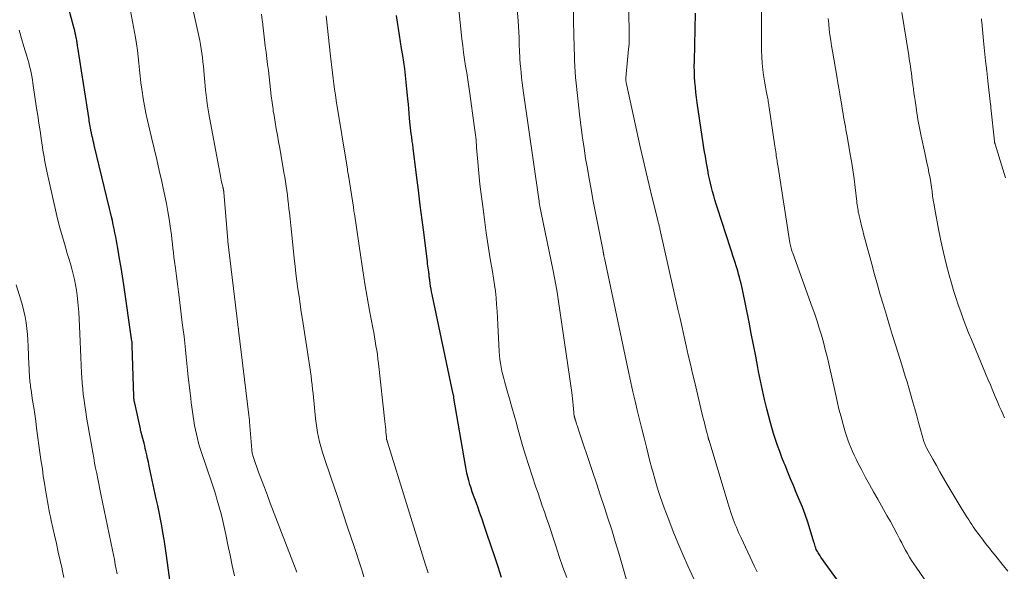
# Model space of a CAD drawing. Units: feet. Extents: x 1980000 to 1985000, y 570000 to 575000.
# Drawn here: x 1982908 to 1983067, y 570874 to 570963 of the extents above; entities that cross this region are included whole.
import ezdxf

# ---------------------------------------------------------------- set-up
doc = ezdxf.new("R2010")
doc.units = ezdxf.units.FT
doc.header["$LTSCALE"] = 100
doc.header["$MEASUREMENT"] = 0
doc.layers.add('CONTOUR INDEX', color=32, linetype='Continuous', lineweight=25)
doc.layers.add('CONTOUR INTERMEDIATE', color=40, linetype='Continuous', lineweight=15)

msp = doc.modelspace()

# ---------------------------------------------------------------- linework, layer by layer
at = {"layer": 'CONTOUR INDEX', "flags": 128}
for points, elevation in [([(1982933.25, 570868.32), (1982932, 570877.37), (1982931.84, 570878.47), (1982931.67, 570879.57), (1982931.49, 570880.67), (1982931.29, 570881.76), (1982931.09, 570882.85), (1982930.87, 570883.95), (1982930.65, 570885.04), (1982930.42, 570886.13), (1982929.28, 570891.38), (1982929.15, 570891.99), (1982929.01, 570892.61), (1982928.88, 570893.22), (1982928.74, 570893.83), (1982928.65, 570894.24), (1982928.56, 570894.64), (1982928.46, 570895.05), (1982928.36, 570895.45), (1982928.25, 570895.85), (1982928.09, 570896.42), (1982928.05, 570896.54), (1982928.02, 570896.66), (1982927.99, 570896.78), (1982927.96, 570896.89), (1982927.93, 570897.01), (1982927.9, 570897.13), (1982927.87, 570897.25), (1982927.85, 570897.37), (1982926.94, 570901.53), (1982926.91, 570901.68), (1982926.88, 570901.83), (1982926.86, 570901.98), (1982926.84, 570902.13), (1982926.82, 570902.28), (1982926.81, 570902.36), (1982926.8, 570902.44), (1982926.8, 570902.52), (1982926.79, 570902.6), (1982926.56, 570910.79), (1982926.56, 570910.88), (1982926.55, 570910.97), (1982926.55, 570911.06), (1982926.54, 570911.14), (1982926.53, 570911.23), (1982926.52, 570911.32), (1982926.51, 570911.41), (1982926.5, 570911.5), (1982925.18, 570920.6), (1982924.97, 570922), (1982924.75, 570923.4), (1982924.52, 570924.8), (1982924.27, 570926.19), (1982924, 570927.68), (1982923.88, 570928.33), (1982923.76, 570928.98), (1982923.63, 570929.63), (1982923.49, 570930.28), (1982923.35, 570930.93), (1982923.2, 570931.57), (1982923.05, 570932.22), (1982922.9, 570932.86), (1982920.43, 570943.09), (1982920.35, 570943.44), (1982920.26, 570943.8), (1982920.18, 570944.15), (1982920.1, 570944.5), (1982919.98, 570945.02), (1982919.96, 570945.12), (1982919.94, 570945.21), (1982919.92, 570945.31), (1982919.9, 570945.4), (1982919.88, 570945.51), (1982919.86, 570945.61), (1982919.84, 570945.71), (1982919.82, 570945.81), (1982919.77, 570946.15), (1982919.72, 570946.42), (1982919.68, 570946.69), (1982919.63, 570946.96), (1982919.59, 570947.22), (1982917.77, 570958.84), (1982917.74, 570959.04), (1982917.72, 570959.23), (1982917.69, 570959.43), (1982917.66, 570959.63), (1982917.63, 570959.82), (1982917.6, 570960.02), (1982917.57, 570960.21), (1982917.53, 570960.41), (1982917.45, 570960.77), (1982917.37, 570961.14), (1982917.29, 570961.51), (1982917.2, 570961.88), (1982917.1, 570962.25), (1982915.95, 570966.53)], 840), ([(1982986.02, 570873.44), (1982985.44, 570875.17), (1982984.86, 570876.9), (1982984.28, 570878.63), (1982983.7, 570880.36), (1982983.22, 570881.8), (1982982.88, 570882.81), (1982982.53, 570883.82), (1982982.17, 570884.82), (1982981.81, 570885.82), (1982981.51, 570886.64), (1982981.3, 570887.24), (1982981.1, 570887.83), (1982980.91, 570888.44), (1982980.73, 570889.04), (1982980.57, 570889.65), (1982980.42, 570890.26), (1982980.29, 570890.88), (1982980.18, 570891.5), (1982978.35, 570902.32), (1982978.34, 570902.4), (1982978.33, 570902.48), (1982978.31, 570902.57), (1982978.3, 570902.65), (1982978.28, 570902.73), (1982978.27, 570902.81), (1982978.25, 570902.89), (1982978.23, 570902.97), (1982974.82, 570919.01), (1982974.73, 570919.46), (1982974.65, 570919.91), (1982974.58, 570920.37), (1982974.51, 570920.82), (1982974.44, 570921.42), (1982974.42, 570921.57), (1982974.4, 570921.73), (1982974.38, 570921.89), (1982974.37, 570922.05), (1982974.35, 570922.21), (1982974.33, 570922.37), (1982974.31, 570922.53), (1982974.29, 570922.69), (1982974.24, 570923.01), (1982974.2, 570923.32), (1982974.16, 570923.64), (1982974.11, 570923.96), (1982974.07, 570924.27), (1982973.53, 570928.66), (1982973.23, 570931.06), (1982972.93, 570933.45), (1982972.63, 570935.85), (1982972.33, 570938.25), (1982971.79, 570942.6), (1982971.76, 570942.82), (1982971.73, 570943.04), (1982971.7, 570943.26), (1982971.67, 570943.48), (1982971.64, 570943.7), (1982971.6, 570943.92), (1982971.57, 570944.14), (1982971.54, 570944.36), (1982971.46, 570944.9), (1982971.4, 570945.39), (1982971.34, 570945.89), (1982971.29, 570946.38), (1982971.25, 570946.87), (1982971.21, 570947.42), (1982971.15, 570948.19), (1982971.08, 570948.96), (1982971.02, 570949.72), (1982970.94, 570950.49), (1982970.67, 570953.23), (1982970.56, 570954.32), (1982970.42, 570955.4), (1982970.27, 570956.48), (1982970.09, 570957.56), (1982969.91, 570958.64), (1982969.74, 570959.72), (1982969.57, 570960.81), (1982969.4, 570961.89), (1982969.3, 570962.55), (1982969.09, 570963.96)], 860), ([(1983045.73, 570865.2), (1983037.43, 570876.73), (1983037.31, 570876.9), (1983037.19, 570877.07), (1983037.08, 570877.24), (1983036.97, 570877.42), (1983036.87, 570877.6), (1983036.78, 570877.78), (1983036.69, 570877.97), (1983036.62, 570878.16), (1983036.6, 570878.21), (1983036.52, 570878.44), (1983036.44, 570878.66), (1983036.37, 570878.89), (1983036.3, 570879.11), (1983035.7, 570881.13), (1983035.31, 570882.36), (1983034.9, 570883.58), (1983034.44, 570884.79), (1983033.95, 570885.98), (1983033.46, 570887.13), (1983033, 570888.23), (1983032.54, 570889.32), (1983032.09, 570890.42), (1983031.65, 570891.52), (1983031.52, 570891.83), (1983031.15, 570892.78), (1983030.8, 570893.74), (1983030.46, 570894.7), (1983030.13, 570895.66), (1983029.82, 570896.63), (1983029.52, 570897.61), (1983029.24, 570898.59), (1983028.98, 570899.58), (1983028.72, 570900.6), (1983028.35, 570902.11), (1983028, 570903.62), (1983027.68, 570905.13), (1983027.39, 570906.65), (1983027.27, 570907.27), (1983026.93, 570909.1), (1983026.58, 570910.93), (1983026.22, 570912.76), (1983025.85, 570914.58), (1983024.79, 570919.81), (1983024.69, 570920.32), (1983024.57, 570920.82), (1983024.44, 570921.33), (1983024.31, 570921.83), (1983024.17, 570922.33), (1983024.03, 570922.83), (1983023.87, 570923.32), (1983023.72, 570923.82), (1983023.65, 570924.04), (1983023.45, 570924.65), (1983023.26, 570925.26), (1983023.06, 570925.86), (1983022.86, 570926.47), (1983020.79, 570932.92), (1983020.58, 570933.59), (1983020.37, 570934.26), (1983020.18, 570934.93), (1983019.99, 570935.61), (1983019.81, 570936.28), (1983019.64, 570936.96), (1983019.49, 570937.65), (1983019.35, 570938.33), (1983019.21, 570939.1), (1983019.01, 570940.17), (1983018.82, 570941.24), (1983018.65, 570942.31), (1983018.48, 570943.39), (1983017.52, 570949.93), (1983017.4, 570950.76), (1983017.3, 570951.6), (1983017.21, 570952.44), (1983017.14, 570953.28), (1983017.09, 570954.12), (1983017.05, 570954.97), (1983017.04, 570955.81), (1983017.05, 570956.65), (1983017.25, 570964.37)], 880)]:
    msp.add_lwpolyline(points, dxfattribs=dict(at, elevation=elevation))
at = {"layer": 'CONTOUR INTERMEDIATE', "flags": 128}
for points, elevation in [([(1983027.17, 570874.33), (1983026.76, 570875.18), (1983024.57, 570879.81), (1983024.37, 570880.24), (1983024.18, 570880.67), (1983023.99, 570881.1), (1983023.81, 570881.53), (1983023.63, 570881.97), (1983023.46, 570882.41), (1983023.29, 570882.85), (1983023.13, 570883.29), (1983023.09, 570883.41), (1983022.91, 570883.92), (1983022.74, 570884.43), (1983022.58, 570884.94), (1983022.42, 570885.46), (1983019.41, 570895.48), (1983019.39, 570895.54), (1983019.37, 570895.61), (1983019.35, 570895.68), (1983019.33, 570895.75), (1983019.31, 570895.81), (1983019.29, 570895.88), (1983019.28, 570895.95), (1983019.26, 570896.02), (1983019, 570897.02), (1983018.86, 570897.58), (1983018.72, 570898.15), (1983018.58, 570898.72), (1983018.44, 570899.29), (1983017.12, 570904.85), (1983016.77, 570906.32), (1983016.42, 570907.79), (1983016.08, 570909.27), (1983015.75, 570910.74), (1983015.41, 570912.22), (1983015.08, 570913.7), (1983014.75, 570915.17), (1983014.41, 570916.65), (1983011.5, 570929.6), (1983011.47, 570929.75), (1983011.43, 570929.9), (1983011.4, 570930.05), (1983011.36, 570930.2), (1983011.32, 570930.35), (1983011.29, 570930.5), (1983011.25, 570930.65), (1983011.21, 570930.8), (1983010.26, 570934.6), (1983009.76, 570936.66), (1983009.27, 570938.71), (1983008.8, 570940.77), (1983008.33, 570942.84), (1983006.16, 570952.71), (1983006.13, 570952.84), (1983006.11, 570952.97), (1983006.08, 570953.09), (1983006.06, 570953.22), (1983006.02, 570953.44), (1983006.02, 570953.46), (1983006.01, 570953.48), (1983006.01, 570953.5), (1983006.01, 570953.52), (1983006, 570953.6), (1983006, 570953.62), (1983006, 570953.64), (1983006, 570953.66), (1983006, 570953.68), (1983006.03, 570953.94), (1983006.04, 570954.09), (1983006.06, 570954.24), (1983006.07, 570954.39), (1983006.08, 570954.54), (1983006.46, 570958.54), (1983006.53, 570959.39), (1983006.57, 570960.24), (1983006.58, 570961.09), (1983006.57, 570961.94), (1983006.27, 570971.02)], 876), ([(1982953.03, 570874.31), (1982948.77, 570885.41), (1982948.3, 570886.66), (1982947.83, 570887.91), (1982947.36, 570889.16), (1982946.9, 570890.42), (1982946.11, 570892.59), (1982946.06, 570892.76), (1982946, 570892.93), (1982945.96, 570893.1), (1982945.91, 570893.28), (1982945.88, 570893.45), (1982945.85, 570893.63), (1982945.82, 570893.8), (1982945.8, 570893.98), (1982945.43, 570898.51), (1982945.42, 570898.65), (1982945.41, 570898.78), (1982945.4, 570898.91), (1982945.38, 570899.05), (1982945.37, 570899.18), (1982945.35, 570899.32), (1982945.34, 570899.45), (1982945.32, 570899.58), (1982943.66, 570913.28), (1982943.65, 570913.33), (1982943.65, 570913.38), (1982943.64, 570913.43), (1982943.64, 570913.48), (1982943.63, 570913.53), (1982943.62, 570913.58), (1982943.62, 570913.64), (1982943.61, 570913.69), (1982943.6, 570913.79), (1982943.59, 570913.89), (1982943.57, 570913.99), (1982943.56, 570914.09), (1982943.55, 570914.19), (1982941.94, 570927.59), (1982941.94, 570927.64), (1982941.93, 570927.7), (1982941.93, 570927.75), (1982941.92, 570927.81), (1982941.28, 570935.49), (1982941.28, 570935.56), (1982941.27, 570935.62), (1982941.27, 570935.68), (1982941.26, 570935.74), (1982941.25, 570935.8), (1982941.24, 570935.86), (1982941.23, 570935.92), (1982941.22, 570935.98), (1982941.2, 570936.03), (1982941.18, 570936.12), (1982941.16, 570936.2), (1982941.14, 570936.29), (1982941.12, 570936.37), (1982941.01, 570936.83), (1982940.94, 570937.15), (1982940.87, 570937.46), (1982940.81, 570937.78), (1982940.75, 570938.1), (1982938.9, 570948.16), (1982938.68, 570949.43), (1982938.49, 570950.7), (1982938.34, 570951.98), (1982938.22, 570953.26), (1982938.12, 570954.43), (1982938.06, 570955.13), (1982938, 570955.82), (1982937.93, 570956.52), (1982937.86, 570957.22), (1982937.77, 570957.91), (1982937.67, 570958.6), (1982937.55, 570959.29), (1982937.41, 570959.97), (1982935.37, 570969.17)], 848), ([(1983006.8, 570870.59), (1983005.43, 570875.45), (1983004.89, 570877.34), (1983004.32, 570879.24), (1983003.74, 570881.13), (1983003.14, 570883.01), (1983002.52, 570884.89), (1983001.91, 570886.77), (1983001.28, 570888.64), (1983000.66, 570890.52), (1982998.35, 570897.41), (1982998.27, 570897.66), (1982998.18, 570897.91), (1982998.1, 570898.15), (1982998.02, 570898.4), (1982997.91, 570898.76), (1982997.88, 570898.83), (1982997.86, 570898.9), (1982997.84, 570898.98), (1982997.82, 570899.05), (1982997.81, 570899.08), (1982997.79, 570899.14), (1982997.78, 570899.2), (1982997.76, 570899.25), (1982997.75, 570899.31), (1982997.74, 570899.37), (1982997.72, 570899.43), (1982997.71, 570899.49), (1982997.71, 570899.55), (1982997.67, 570899.82), (1982997.65, 570900.01), (1982997.63, 570900.21), (1982997.61, 570900.4), (1982997.59, 570900.6), (1982997.54, 570901.22), (1982997.48, 570901.72), (1982997.43, 570902.23), (1982997.37, 570902.73), (1982997.3, 570903.23), (1982995.13, 570918.28), (1982994.95, 570919.43), (1982994.76, 570920.58), (1982994.55, 570921.73), (1982994.33, 570922.87), (1982992.41, 570932.19), (1982992.35, 570932.47), (1982992.3, 570932.74), (1982992.24, 570933.01), (1982992.19, 570933.28), (1982992.14, 570933.56), (1982992.09, 570933.83), (1982992.05, 570934.11), (1982992, 570934.38), (1982989.56, 570951.52), (1982989.45, 570952.34), (1982989.34, 570953.16), (1982989.24, 570953.98), (1982989.15, 570954.8), (1982989.04, 570955.87), (1982989.01, 570956.16), (1982988.99, 570956.44), (1982988.97, 570956.72), (1982988.95, 570957.01), (1982988.94, 570957.29), (1982988.93, 570957.57), (1982988.92, 570957.86), (1982988.91, 570958.14), (1982988.87, 570959.43), (1982988.83, 570960.36), (1982988.78, 570961.29), (1982988.72, 570962.22), (1982988.66, 570963.15), (1982988.37, 570966.86)], 868), ([(1983017.28, 570872.52), (1983016.02, 570875.31), (1983015.2, 570877.15), (1983014.41, 570879), (1983013.66, 570880.86), (1983012.92, 570882.74), (1983012.19, 570884.67), (1983011.85, 570885.59), (1983011.53, 570886.51), (1983011.23, 570887.45), (1983010.94, 570888.39), (1983010.67, 570889.33), (1983010.41, 570890.28), (1983010.15, 570891.22), (1983009.9, 570892.17), (1983009.32, 570894.44), (1983008.95, 570895.92), (1983008.58, 570897.41), (1983008.22, 570898.89), (1983007.86, 570900.38), (1983007.51, 570901.87), (1983007.17, 570903.36), (1983006.84, 570904.86), (1983006.52, 570906.35), (1983002.57, 570924.86), (1983002.55, 570924.98), (1983002.52, 570925.1), (1983002.5, 570925.23), (1983002.47, 570925.35), (1983002.46, 570925.45), (1983002.44, 570925.52), (1983002.43, 570925.59), (1983002.42, 570925.67), (1983002.4, 570925.74), (1983002.39, 570925.81), (1983002.37, 570925.89), (1983002.36, 570925.96), (1983002.35, 570926.03), (1983000.73, 570934.36), (1983000.42, 570936.01), (1983000.12, 570937.66), (1982999.83, 570939.31), (1982999.55, 570940.96), (1982999.29, 570942.62), (1982999.04, 570944.28), (1982998.83, 570945.94), (1982998.63, 570947.61), (1982998.01, 570953.08), (1982997.92, 570953.99), (1982997.84, 570954.9), (1982997.79, 570955.82), (1982997.75, 570956.73), (1982997.73, 570957.65), (1982997.7, 570958.56), (1982997.68, 570959.48), (1982997.66, 570960.39), (1982997.53, 570966.65)], 872), ([(1982943.02, 570873.69), (1982942.65, 570875.35), (1982942.29, 570877.02), (1982941.93, 570878.69), (1982941.59, 570880.37), (1982941.29, 570881.83), (1982941.08, 570882.77), (1982940.86, 570883.7), (1982940.61, 570884.62), (1982940.34, 570885.54), (1982940.19, 570886.05), (1982939.98, 570886.71), (1982939.77, 570887.38), (1982939.56, 570888.04), (1982939.34, 570888.7), (1982937.66, 570893.71), (1982937.44, 570894.4), (1982937.24, 570895.1), (1982937.05, 570895.81), (1982936.89, 570896.52), (1982936.73, 570897.24), (1982936.59, 570897.95), (1982936.47, 570898.67), (1982936.36, 570899.39), (1982936.25, 570900.14), (1982936.15, 570900.87), (1982936.06, 570901.6), (1982935.97, 570902.33), (1982935.57, 570905.73), (1982935.45, 570906.82), (1982935.33, 570907.91), (1982935.22, 570909), (1982935.11, 570910.09), (1982935, 570911.18), (1982934.88, 570912.26), (1982934.75, 570913.35), (1982934.61, 570914.44), (1982934.13, 570918.22), (1982933.97, 570919.48), (1982933.81, 570920.74), (1982933.65, 570922), (1982933.49, 570923.26), (1982933.35, 570924.36), (1982933.26, 570925.07), (1982933.18, 570925.79), (1982933.1, 570926.5), (1982933.02, 570927.21), (1982932.94, 570927.92), (1982932.86, 570928.64), (1982932.76, 570929.35), (1982932.66, 570930.06), (1982932.49, 570931.16), (1982932.29, 570932.43), (1982932.07, 570933.68), (1982931.82, 570934.93), (1982931.55, 570936.18), (1982931.31, 570937.25), (1982930.9, 570939.03), (1982930.49, 570940.8), (1982930.07, 570942.58), (1982929.65, 570944.35), (1982929.01, 570947.04), (1982928.75, 570948.22), (1982928.51, 570949.41), (1982928.3, 570950.6), (1982928.12, 570951.8), (1982928.07, 570952.12), (1982927.93, 570953.16), (1982927.81, 570954.2), (1982927.7, 570955.24), (1982927.61, 570956.28), (1982927.51, 570957.32), (1982927.39, 570958.36), (1982927.24, 570959.4), (1982927.07, 570960.43), (1982926.29, 570964.76)], 844), ([(1982996.5, 570873.41), (1982995.89, 570875.12), (1982995.31, 570876.83), (1982994.74, 570878.55), (1982994.28, 570879.98), (1982993.95, 570880.99), (1982993.61, 570881.99), (1982993.27, 570882.99), (1982992.91, 570883.99), (1982992.56, 570884.99), (1982992.21, 570885.99), (1982991.88, 570887), (1982991.54, 570888), (1982990.36, 570891.64), (1982989.87, 570893.17), (1982989.4, 570894.71), (1982988.96, 570896.25), (1982988.52, 570897.8), (1982988.39, 570898.3), (1982988.03, 570899.6), (1982987.67, 570900.9), (1982987.3, 570902.2), (1982986.93, 570903.49), (1982986.53, 570904.86), (1982986.36, 570905.47), (1982986.2, 570906.09), (1982986.06, 570906.7), (1982985.93, 570907.32), (1982985.82, 570907.94), (1982985.73, 570908.57), (1982985.66, 570909.2), (1982985.62, 570909.83), (1982985.43, 570914.19), (1982985.37, 570915.27), (1982985.3, 570916.34), (1982985.22, 570917.41), (1982985.13, 570918.48), (1982985.02, 570919.55), (1982984.89, 570920.61), (1982984.73, 570921.68), (1982984.56, 570922.74), (1982984.2, 570924.8), (1982983.85, 570926.89), (1982983.53, 570928.99), (1982983.24, 570931.09), (1982982.97, 570933.19), (1982982.53, 570936.83), (1982982.4, 570938.01), (1982982.28, 570939.19), (1982982.18, 570940.38), (1982982.09, 570941.56), (1982982, 570942.74), (1982981.9, 570943.93), (1982981.76, 570945.11), (1982981.61, 570946.28), (1982980.91, 570951.44), (1982980.75, 570952.54), (1982980.59, 570953.63), (1982980.41, 570954.73), (1982980.23, 570955.82), (1982980.05, 570956.91), (1982979.89, 570958.01), (1982979.75, 570959.11), (1982979.63, 570960.21), (1982979.13, 570964.93)], 864), ([(1983057.12, 570868.77), (1983052.75, 570875.09), (1983052.39, 570875.63), (1983052.04, 570876.18), (1983051.71, 570876.73), (1983051.38, 570877.29), (1983051.06, 570877.86), (1983050.75, 570878.43), (1983050.44, 570879), (1983050.14, 570879.57), (1983049.68, 570880.43), (1983049.15, 570881.43), (1983048.61, 570882.43), (1983048.06, 570883.42), (1983047.5, 570884.41), (1983046.57, 570886.07), (1983045.91, 570887.23), (1983045.27, 570888.4), (1983044.63, 570889.57), (1983044, 570890.75), (1983043.39, 570891.92), (1983043.08, 570892.52), (1983042.79, 570893.13), (1983042.51, 570893.74), (1983042.24, 570894.37), (1983041.99, 570895), (1983041.76, 570895.63), (1983041.54, 570896.27), (1983041.35, 570896.92), (1983041.01, 570898.09), (1983040.67, 570899.33), (1983040.34, 570900.57), (1983040.04, 570901.82), (1983039.75, 570903.07), (1983038.68, 570907.88), (1983038.41, 570909.04), (1983038.13, 570910.19), (1983037.83, 570911.33), (1983037.51, 570912.47), (1983037.17, 570913.6), (1983036.81, 570914.73), (1983036.43, 570915.85), (1983036.04, 570916.97), (1983032.88, 570925.68), (1983032.81, 570925.89), (1983032.74, 570926.09), (1983032.68, 570926.3), (1983032.62, 570926.51), (1983032.57, 570926.72), (1983032.52, 570926.93), (1983032.48, 570927.14), (1983032.44, 570927.35), (1983030.54, 570939.54), (1983030.49, 570939.8), (1983030.45, 570940.07), (1983030.41, 570940.33), (1983030.37, 570940.6), (1983030.33, 570940.86), (1983030.29, 570941.13), (1983030.25, 570941.39), (1983030.21, 570941.66), (1983030.2, 570941.72), (1983030.16, 570942.02), (1983030.11, 570942.32), (1983030.07, 570942.62), (1983030.02, 570942.92), (1983029.09, 570949.17), (1983029.05, 570949.4), (1983029.02, 570949.64), (1983028.98, 570949.88), (1983028.94, 570950.11), (1983028.91, 570950.35), (1983028.87, 570950.58), (1983028.82, 570950.82), (1983028.78, 570951.05), (1983028.62, 570951.84), (1983028.5, 570952.47), (1983028.39, 570953.1), (1983028.29, 570953.74), (1983028.2, 570954.37), (1983028.09, 570955.22), (1983027.98, 570956.28), (1983027.9, 570957.34), (1983027.85, 570958.41), (1983027.84, 570959.48), (1983027.86, 570965.97)], 884), ([(1982963.85, 570873.53), (1982963.49, 570874.66), (1982962.15, 570878.77), (1982961.28, 570881.4), (1982960.41, 570884.03), (1982959.53, 570886.66), (1982958.64, 570889.28), (1982957.34, 570893.07), (1982957.11, 570893.81), (1982956.89, 570894.54), (1982956.7, 570895.28), (1982956.53, 570896.03), (1982956.38, 570896.78), (1982956.25, 570897.54), (1982956.14, 570898.3), (1982956.05, 570899.06), (1982955.66, 570903.06), (1982955.59, 570903.77), (1982955.51, 570904.48), (1982955.43, 570905.18), (1982955.34, 570905.89), (1982955.25, 570906.59), (1982955.15, 570907.3), (1982955.05, 570908), (1982954.94, 570908.7), (1982953.96, 570915.02), (1982953.77, 570916.24), (1982953.58, 570917.47), (1982953.41, 570918.7), (1982953.23, 570919.93), (1982953.07, 570921.16), (1982952.91, 570922.39), (1982952.77, 570923.62), (1982952.63, 570924.85), (1982952.28, 570928.1), (1982952.17, 570929.13), (1982952.06, 570930.17), (1982951.95, 570931.2), (1982951.84, 570932.24), (1982951.78, 570932.85), (1982951.7, 570933.58), (1982951.62, 570934.31), (1982951.53, 570935.04), (1982951.43, 570935.77), (1982951.33, 570936.5), (1982951.22, 570937.23), (1982951.1, 570937.96), (1982950.98, 570938.68), (1982950.29, 570942.6), (1982950.1, 570943.64), (1982949.92, 570944.69), (1982949.74, 570945.74), (1982949.56, 570946.79), (1982949.32, 570948.18), (1982949.26, 570948.53), (1982949.21, 570948.89), (1982949.16, 570949.24), (1982949.11, 570949.6), (1982949.07, 570949.96), (1982949.02, 570950.32), (1982948.98, 570950.67), (1982948.94, 570951.03), (1982948.47, 570955.11), (1982948.35, 570956.09), (1982948.23, 570957.08), (1982948.1, 570958.07), (1982947.97, 570959.05), (1982947.85, 570960.04), (1982947.72, 570961.02), (1982947.61, 570962.01), (1982947.5, 570963), (1982947.47, 570963.21), (1982947.36, 570964.19)], 852), ([(1982974.17, 570874.2), (1982973.97, 570874.83), (1982973.78, 570875.46), (1982967.65, 570895.22), (1982967.63, 570895.29), (1982967.61, 570895.35), (1982967.59, 570895.42), (1982967.57, 570895.48), (1982967.52, 570895.61), (1982967.51, 570895.69), (1982967.5, 570895.82), (1982967.49, 570895.88), (1982967.48, 570895.95), (1982967.47, 570896.02), (1982967.47, 570896.08), (1982967.39, 570896.83), (1982967.35, 570897.26), (1982967.3, 570897.7), (1982967.25, 570898.14), (1982967.21, 570898.58), (1982966.19, 570907.9), (1982966.1, 570908.62), (1982966.01, 570909.34), (1982965.91, 570910.06), (1982965.79, 570910.78), (1982965.67, 570911.49), (1982965.55, 570912.21), (1982965.42, 570912.92), (1982965.29, 570913.64), (1982964.75, 570916.47), (1982964.37, 570918.6), (1982964, 570920.74), (1982963.65, 570922.88), (1982963.33, 570925.02), (1982962.31, 570932.03), (1982962.29, 570932.16), (1982962.27, 570932.3), (1982962.25, 570932.43), (1982962.23, 570932.57), (1982962.21, 570932.71), (1982962.19, 570932.84), (1982962.17, 570932.98), (1982962.15, 570933.11), (1982961.35, 570938.23), (1982961.31, 570938.48), (1982961.27, 570938.73), (1982961.23, 570938.98), (1982961.19, 570939.23), (1982959.39, 570950.29), (1982959.25, 570951.18), (1982959.12, 570952.07), (1982959, 570952.96), (1982958.88, 570953.85), (1982958.77, 570954.75), (1982958.67, 570955.64), (1982958.57, 570956.54), (1982958.47, 570957.43), (1982957.79, 570963.95)], 856), ([(1983067.51, 570874.45), (1983066.82, 570875.31), (1983065.36, 570877.14), (1983064.96, 570877.63), (1983064.56, 570878.14), (1983064.16, 570878.64), (1983063.77, 570879.14), (1983063.53, 570879.45), (1983063.26, 570879.8), (1983062.99, 570880.15), (1983062.73, 570880.51), (1983062.47, 570880.87), (1983062.21, 570881.24), (1983061.96, 570881.6), (1983061.71, 570881.97), (1983061.47, 570882.34), (1983061.24, 570882.7), (1983060.88, 570883.26), (1983060.53, 570883.82), (1983060.19, 570884.38), (1983059.85, 570884.94), (1983057.78, 570888.44), (1983057.19, 570889.45), (1983056.6, 570890.47), (1983056.02, 570891.49), (1983055.45, 570892.51), (1983054.44, 570894.3), (1983054.38, 570894.43), (1983054.31, 570894.56), (1983054.25, 570894.69), (1983054.19, 570894.82), (1983054.14, 570894.96), (1983054.09, 570895.1), (1983054.04, 570895.23), (1983054, 570895.37), (1983053.47, 570897.3), (1983053.16, 570898.4), (1983052.85, 570899.5), (1983052.54, 570900.6), (1983052.23, 570901.7), (1983051.57, 570904.01), (1983051.3, 570904.94), (1983051.02, 570905.87), (1983050.74, 570906.8), (1983050.45, 570907.72), (1983049.49, 570910.77), (1983048.98, 570912.41), (1983048.47, 570914.04), (1983047.97, 570915.68), (1983047.48, 570917.32), (1983046.99, 570918.97), (1983046.52, 570920.61), (1983046.06, 570922.26), (1983045.61, 570923.91), (1983044.55, 570927.86), (1983044.36, 570928.6), (1983044.17, 570929.34), (1983043.98, 570930.08), (1983043.8, 570930.82), (1983043.58, 570931.73), (1983043.51, 570932.02), (1983043.45, 570932.3), (1983043.4, 570932.59), (1983043.35, 570932.88), (1983043.31, 570933.17), (1983043.26, 570933.46), (1983043.23, 570933.75), (1983043.19, 570934.04), (1983042.93, 570936.28), (1983042.76, 570937.69), (1983042.56, 570939.1), (1983042.34, 570940.51), (1983042.1, 570941.91), (1983041.64, 570944.52), (1983041.55, 570945.04), (1983041.45, 570945.56), (1983041.36, 570946.08), (1983041.26, 570946.6), (1983041.17, 570947.12), (1983041.08, 570947.64), (1983040.99, 570948.16), (1983040.91, 570948.68), (1983040.72, 570949.83), (1983040.54, 570950.93), (1983040.35, 570952.02), (1983040.17, 570953.12), (1983039.98, 570954.21), (1983039.3, 570958.22), (1983039.15, 570959.1), (1983039.02, 570959.98), (1983038.89, 570960.86), (1983038.78, 570961.74), (1983038.68, 570962.63), (1983038.59, 570963.51)], 888), ([(1983067.01, 570899.17), (1983066.71, 570899.79), (1983066.43, 570900.41), (1983066.15, 570901.04), (1983065.9, 570901.65), (1983065.5, 570902.58), (1983065.11, 570903.51), (1983064.72, 570904.45), (1983064.33, 570905.39), (1983061.67, 570911.76), (1983061.21, 570912.87), (1983060.77, 570913.99), (1983060.34, 570915.12), (1983059.93, 570916.25), (1983059.53, 570917.38), (1983059.15, 570918.52), (1983058.79, 570919.67), (1983058.46, 570920.83), (1983058.08, 570922.16), (1983057.6, 570923.99), (1983057.15, 570925.82), (1983056.74, 570927.67), (1983056.37, 570929.53), (1983055.76, 570932.79), (1983055.64, 570933.5), (1983055.52, 570934.21), (1983055.42, 570934.92), (1983055.32, 570935.63), (1983055.22, 570936.34), (1983055.12, 570937.05), (1983055, 570937.76), (1983054.87, 570938.46), (1983054.83, 570938.66), (1983054.67, 570939.46), (1983054.5, 570940.26), (1983054.33, 570941.06), (1983054.15, 570941.86), (1983053.55, 570944.55), (1983053.44, 570945.08), (1983053.33, 570945.61), (1983053.23, 570946.14), (1983053.13, 570946.67), (1983053.04, 570947.2), (1983052.96, 570947.73), (1983052.88, 570948.26), (1983052.8, 570948.8), (1983052.58, 570950.27), (1983052.49, 570950.91), (1983052.4, 570951.54), (1983052.31, 570952.18), (1983052.23, 570952.82), (1983052.21, 570952.94), (1983052.14, 570953.52), (1983052.06, 570954.09), (1983051.99, 570954.67), (1983051.91, 570955.24), (1983051.83, 570955.82), (1983051.75, 570956.39), (1983051.66, 570956.96), (1983051.57, 570957.54), (1983050.47, 570964.48)], 892), ([(1983067.17, 570937.85), (1983066.95, 570938.53), (1983066.74, 570939.21), (1983065.48, 570943.23), (1983065.46, 570943.29), (1983065.44, 570943.35), (1983065.43, 570943.41), (1983065.41, 570943.47), (1983065.4, 570943.54), (1983065.39, 570943.6), (1983065.38, 570943.66), (1983065.37, 570943.73), (1983064.8, 570949.11), (1983064.79, 570949.18), (1983064.79, 570949.25), (1983064.78, 570949.31), (1983064.77, 570949.38), (1983064.77, 570949.44), (1983064.76, 570949.51), (1983064.75, 570949.58), (1983064.74, 570949.64), (1983064.3, 570953.45), (1983064.12, 570955.07), (1983063.94, 570956.68), (1983063.78, 570958.29), (1983063.62, 570959.91), (1983063.32, 570962.95), (1983063.3, 570963.12), (1983063.29, 570963.3), (1983063.27, 570963.47)], 896), ([(1982924.11, 570874), (1982923.96, 570874.77), (1982923.82, 570875.54), (1982923.67, 570876.31), (1982923.51, 570877.08), (1982923.36, 570877.85), (1982921.5, 570886.84), (1982921.32, 570887.67), (1982921.15, 570888.51), (1982920.98, 570889.35), (1982920.82, 570890.19), (1982920.65, 570891.03), (1982920.49, 570891.87), (1982920.34, 570892.71), (1982920.19, 570893.55), (1982919.35, 570898.36), (1982919.19, 570899.27), (1982919.05, 570900.18), (1982918.91, 570901.1), (1982918.78, 570902.01), (1982918.67, 570902.93), (1982918.58, 570903.84), (1982918.5, 570904.76), (1982918.44, 570905.68), (1982918.4, 570906.38), (1982918.33, 570907.65), (1982918.27, 570908.92), (1982918.21, 570910.19), (1982918.16, 570911.46), (1982918.07, 570913.94), (1982918.01, 570915.05), (1982917.94, 570916.17), (1982917.84, 570917.27), (1982917.72, 570918.38), (1982917.67, 570918.86), (1982917.55, 570919.72), (1982917.41, 570920.59), (1982917.23, 570921.44), (1982917.03, 570922.29), (1982916.81, 570923.14), (1982916.58, 570923.98), (1982916.34, 570924.82), (1982916.09, 570925.66), (1982915.72, 570926.86), (1982915.3, 570928.31), (1982914.9, 570929.76), (1982914.53, 570931.21), (1982914.19, 570932.68), (1982912.84, 570938.64), (1982912.73, 570939.16), (1982912.62, 570939.67), (1982912.52, 570940.19), (1982912.43, 570940.71), (1982912.34, 570941.23), (1982912.25, 570941.75), (1982912.17, 570942.27), (1982912.09, 570942.79), (1982911.88, 570944.19), (1982911.7, 570945.41), (1982911.52, 570946.63), (1982911.34, 570947.85), (1982911.15, 570949.06), (1982910.55, 570953.09), (1982910.46, 570953.64), (1982910.36, 570954.19), (1982910.25, 570954.73), (1982910.14, 570955.28), (1982910.01, 570955.82), (1982909.87, 570956.36), (1982909.73, 570956.89), (1982909.57, 570957.43), (1982909.11, 570958.98), (1982908.72, 570960.29), (1982908.33, 570961.6)], 836), ([(1982915.55, 570873.42), (1982915.27, 570874.73), (1982915.24, 570874.83), (1982914.94, 570876.18), (1982914.64, 570877.54), (1982914.34, 570878.89), (1982914.03, 570880.25), (1982913.5, 570882.62), (1982913.37, 570883.23), (1982913.24, 570883.85), (1982913.11, 570884.46), (1982912.99, 570885.08), (1982912.88, 570885.7), (1982912.77, 570886.32), (1982912.67, 570886.93), (1982912.57, 570887.56), (1982912.41, 570888.61), (1982912.23, 570889.77), (1982912.07, 570890.92), (1982911.9, 570892.07), (1982911.74, 570893.22), (1982911.15, 570897.52), (1982911, 570898.63), (1982910.84, 570899.73), (1982910.68, 570900.84), (1982910.51, 570901.94), (1982910.26, 570903.59), (1982910.22, 570903.87), (1982910.18, 570904.15), (1982910.14, 570904.44), (1982910.1, 570904.72), (1982910.06, 570905), (1982910.04, 570905.29), (1982910.01, 570905.57), (1982909.99, 570905.86), (1982909.98, 570906.08), (1982909.96, 570906.47), (1982909.94, 570906.87), (1982909.93, 570907.26), (1982909.91, 570907.65), (1982909.81, 570910.71), (1982909.76, 570911.66), (1982909.69, 570912.6), (1982909.58, 570913.55), (1982909.46, 570914.49), (1982909.29, 570915.43), (1982909.1, 570916.35), (1982908.86, 570917.28), (1982908.61, 570918.19), (1982907.87, 570920.59)], 832)]:
    msp.add_lwpolyline(points, dxfattribs=dict(at, elevation=elevation))

doc.saveas('drawing.dxf')
